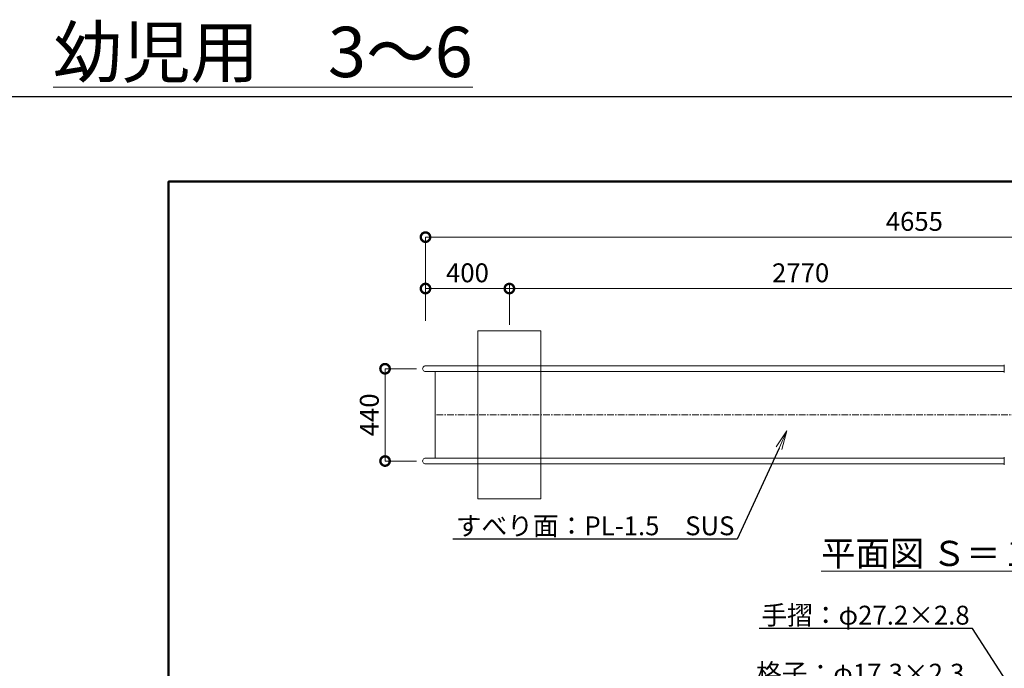
# Model space of a CAD drawing. Extents: x -876 to 24324, y -388 to 8890.
# Drawn here: x 11884 to 16579, y 5796 to 8889 of the extents above; entities that cross this region are included whole.
import ezdxf
from ezdxf import colors
from ezdxf.entities.mleader import LeaderData, LeaderLine
from ezdxf.math import Vec2, Vec3

# ---------------------------------------------------------------- set-up
doc = ezdxf.new("R2010")
doc.units = 0
doc.header["$MEASUREMENT"] = 0
doc.header["$PDMODE"] = 1
doc.linetypes.add('CENTER', pattern=[50.800000000000004, 31.75, -6.35, 6.35, -6.35])
doc.layers.get('0').update_dxf_attribs({"linetype": 'CONTINUOUS'})
doc.layers.get('DefPoints').update_dxf_attribs({"linetype": 'CONTINUOUS'})
for name, color, linetype, lineweight in [('FRAM3', 1, 'CONTINUOUS', 50), ('基準線', 6, 'CENTER', 18), ('外形線', 7, 'CONTINUOUS', 18), ('寸法線', 3, 'CONTINUOUS', 18), ('文字', 4, 'CONTINUOUS', 18), ('文字引出', 4, 'CONTINUOUS', 18), ('細線', 8, 'CONTINUOUS', 5)]:
    doc.layers.add(name, color=color, linetype=linetype, lineweight=lineweight)
doc.styles.get("Standard").update_dxf_attribs({"font": 'TXT.SHX', "bigfont": 'bigfont.shx'})
doc.dimstyles.new('30ベース', dxfattribs={"dimscale": 30, "dimtxt": 3, "dimasz": 3, "dimexe": 0, "dimexo": 1, "dimgap": 1, "dimtad": 3, "dimdec": 1, "dimdsep": 46, "dimtxsty": 'Standard', "dimblk": 'DOTSMALL', "dimcen": 0, "dimclrd": 3, "dimclre": 256, "dimclrt": 7, "dimadec": 3, "dimazin": 2, "dimtfac": 1, "dimtdec": 1, "dimtix": 1, "dimtmove": 2, "dimatfit": 2, "dimldrblk": 'OPEN', "dimfxl": 0, "dimtolj": 1, "dimlwd": -1, "dimlwe": -1, "dimarcsym": 0})

# ---------------------------------------------------------------- blocks, each defined once
blk = doc.blocks.new('_DotSmall')
at = {"layer": 'FRAM3', "color": 0, "const_width": 0.5}
blk.add_lwpolyline([(-0.0625, 0, 1), (0.0625, 0, 1)], format="xyb", close=True, dxfattribs=at)
blk = doc.blocks.new('*D204')
at = {"layer": 'DefPoints', "color": 0}
for p in [(14218.55264550035, 7654.453910338372), (13818.55264550036, 7635.937075830821), (13818.55264550036, 7606.89815249903)]:
    blk.add_point(p, dxfattribs=at)
at = {"layer": '寸法線'}
for p, q in [((13818.55264550036, 7605.937075830821), (13818.55264550036, 7606.89815249903)), ((14218.55264550035, 7624.453910338372), (14218.55264550035, 7606.89815249903))]:
    blk.add_line(p, q, dxfattribs=at)
at = {"layer": '寸法線', "color": 3}
blk.add_line((14218.55264550035, 7606.89815249903), (13818.55264550036, 7606.89815249903), dxfattribs=at)
at = {"layer": '寸法線', "color": 3, "xscale": 90, "yscale": 90, "zscale": 90, "rotation": 180}
blk.add_blockref('_DotSmall', (13818.55264550036, 7606.89815249903), dxfattribs=at)
at = {"layer": '寸法線', "color": 3, "xscale": 90, "yscale": 90, "zscale": 90}
blk.add_blockref('_DotSmall', (14218.55264550035, 7606.89815249903), dxfattribs=at)
at = {"layer": '寸法線', "color": 7, "insert": (14018.55264550035, 7681.89815249903), "char_height": 90, "attachment_point": 5}
blk.add_mtext('\\A1;400', dxfattribs=at)
blk = doc.blocks.new('_OPEN')
at = {"color": 0, "linetype": 'ByBlock'}
for p, q in [((-1, 0.1666666666666667), (0, 0)), ((0, 0), (-1, -0.1666666666666667)), ((0, 0), (-1, 0))]:
    blk.add_line(p, q, dxfattribs=at)
blk = doc.blocks.new('*D196')
at = {"layer": 'DefPoints', "color": 0}
for p in [(14218.55264550036, 7606.89815249903), (16996.06602902451, 7434.453910338373), (14218.55264550036, 7404.453910338369)]:
    blk.add_point(p, dxfattribs=at)
at = {"layer": '寸法線'}
for p, q in [((14218.55264550036, 7434.453910338369), (14218.55264550036, 7606.89815249903)), ((16996.06602902451, 7464.453910338373), (16996.06602902451, 7606.89815249903))]:
    blk.add_line(p, q, dxfattribs=at)
at = {"layer": '寸法線', "color": 3}
blk.add_line((16996.06602902451, 7606.89815249903), (14218.55264550036, 7606.89815249903), dxfattribs=at)
at = {"layer": '寸法線', "color": 3, "xscale": 90, "yscale": 90, "zscale": 90, "rotation": 180}
blk.add_blockref('_DotSmall', (14218.55264550036, 7606.89815249903), dxfattribs=at)
at = {"layer": '寸法線', "color": 3, "xscale": 90, "yscale": 90, "zscale": 90}
blk.add_blockref('_DotSmall', (16996.06602902451, 7606.89815249903), dxfattribs=at)
at = {"layer": '寸法線', "color": 7, "insert": (15607.30933726244, 7681.89815249903), "char_height": 90, "attachment_point": 5}
blk.add_mtext('\\A1;2770', dxfattribs=at)
blk = doc.blocks.new('*D197')
at = {"layer": 'DefPoints', "color": 0}
for p in [(18480.59598912045, 7852.098457389082), (13818.55264550036, 7422.610562623567), (18480.59598912045, 7354.453910338377)]:
    blk.add_point(p, dxfattribs=at)
at = {"layer": '寸法線'}
for p, q in [((13818.55264550036, 7452.610562623567), (13818.55264550036, 7852.098457389082)), ((18480.59598912045, 7384.453910338377), (18480.59598912045, 7852.098457389082))]:
    blk.add_line(p, q, dxfattribs=at)
at = {"layer": '寸法線', "color": 3}
blk.add_line((13818.55264550036, 7852.098457389082), (18480.59598912045, 7852.098457389082), dxfattribs=at)
at = {"layer": '寸法線', "color": 3, "xscale": 90, "yscale": 90, "zscale": 90, "rotation": 180}
blk.add_blockref('_DotSmall', (13818.55264550036, 7852.098457389082), dxfattribs=at)
at = {"layer": '寸法線', "color": 3, "xscale": 90, "yscale": 90, "zscale": 90}
blk.add_blockref('_DotSmall', (18480.59598912045, 7852.098457389082), dxfattribs=at)
at = {"layer": '寸法線', "color": 7, "insert": (16149.57431731041, 7927.098457389082), "char_height": 90, "attachment_point": 5}
blk.add_mtext('\\A1;4655', dxfattribs=at)
blk = doc.blocks.new('*D203')
at = {"layer": 'DefPoints', "color": 0}
for p in [(13804.95264550036, 7224.453910338375), (13625.71121686289, 6784.453910338379), (13804.95264550036, 6784.453910338379)]:
    blk.add_point(p, dxfattribs=at)
at = {"layer": '寸法線'}
for p, q in [((13774.95264550036, 7224.453910338375), (13625.71121686289, 7224.453910338375)), ((13774.95264550036, 6784.453910338379), (13625.71121686289, 6784.453910338379))]:
    blk.add_line(p, q, dxfattribs=at)
at = {"layer": '寸法線', "color": 3}
blk.add_line((13625.71121686289, 7224.453910338375), (13625.71121686289, 6784.453910338379), dxfattribs=at)
at = {"layer": '寸法線', "color": 3, "xscale": 90, "yscale": 90, "zscale": 90}
for p, rotation in [((13625.71121686289, 7224.453910338375), 90), ((13625.71121686289, 6784.453910338379), 270)]:
    blk.add_blockref('_DotSmall', p, dxfattribs=dict(at, rotation=rotation))
at = {"layer": '寸法線', "color": 7, "insert": (13550.71121686289, 7004.453910338371), "char_height": 90, "attachment_point": 5, "rotation": 90}
blk.add_mtext('\\A1;440', dxfattribs=at)

msp = doc.modelspace()

# ---------------------------------------------------------------- linework, layer by layer
at = {"layer": 'DefPoints'}
msp.add_lwpolyline([(11723.60803825501, 8522.162477368543), (24323.60803825496, 8522.162477368543), (24323.60803825496, -387.8375226314565), (11723.60803825501, -387.8375226314565)], close=True, dxfattribs=at)
at = {"layer": 'FRAM3', "color": 1, "linetype": 'Continuous'}
msp.add_lwpolyline([(12593.60803825501, 17.16247736854348), (12593.60803825501, 8117.162477368543), (23918.60803825496, 8117.162477368543), (23918.60803825496, 17.16247736854348)], close=True, dxfattribs=at)
at = {"layer": '基準線'}
msp.add_line((13871.55264550035, 7004.453910338372), (18645.40999275453, 7004.453910338374), dxfattribs=at)
at = {"layer": '外形線'}
for p, q in [((13818.55264550036, 7238.053910338373), (16578.57196747437, 7238.053910338371)), ((16578.57196747437, 7206.453910070153), (16578.57196747437, 7242.453910606595)), ((16578.57196747437, 7210.853910338372), (13818.55264550036, 7210.853910338366)), ((13864.05264550035, 6798.053910338376), (13864.05264550036, 7210.853910338368)), ((16578.57196747437, 6798.053910338373), (13818.55264550036, 6798.053910338376)), ((13818.55264550036, 6770.853910338372), (16578.57196747437, 6770.853910338372)), ((16578.57196747437, 6802.453910606597), (16578.57196747437, 6766.453910070155))]:
    msp.add_line(p, q, dxfattribs=at)
for centre in [(13818.55264550035, 7224.45391033837), (13818.55264550035, 6784.453910338374)]:
    msp.add_ellipse(centre, major_axis=(-9.616652224138608, 9.61665222413861), ratio=0.9999999999999962, start_param=-0.7853981633974502, end_param=2.356194490192343, dxfattribs=at)
at = {"layer": '細線'}
for p, q in [((14068.55264550036, 7404.45391033837), (14068.55264550036, 6604.453910338367)), ((14368.55264550035, 7404.453910338367), (14068.55264550036, 7404.45391033837)), ((14368.55264550036, 6604.453910338366), (14368.55264550035, 7404.453910338367)), ((14068.55264550036, 6604.453910338367), (14368.55264550036, 6604.453910338366))]:
    msp.add_line(p, q, dxfattribs=at)

# ---------------------------------------------------------------- texts
at = {"layer": '文字', "attachment_point": 5}
for s, insert, char_height in [('{\\L幼児用\u30003～6}', (13043.77666083039, 8735.16063110033), 240), ('{\\L平面図 Ｓ＝１／30}', (16387.43774432097, 6343.891236910415), 120)]:
    msp.add_mtext(s, dxfattribs=dict(at, insert=insert, char_height=char_height))

# ---------------------------------------------------------------- dimensions: what is measured, and where the dimension line sits
at = {"layer": '寸法線'}
for base, p1, p2, text, picture, middle in [((18480.59598912045, 7852.098457389082), (13818.55264550036, 7422.610562623567), (18480.59598912045, 7354.453910338377), '4655', '*D197', (16149.57431731041, 7927.098457389082)), ((14218.55264550036, 7606.89815249903), (16996.06602902451, 7434.453910338373), (14218.55264550036, 7404.453910338369), '2770', '*D196', (15607.30933726244, 7681.89815249903))]:
    dim = msp.add_linear_dim(base=base, p1=p1, p2=p2, text=text, dimstyle='30ベース', dxfattribs=at)
    dim.commit()
    dim.dimension.update_dxf_attribs({"geometry": picture, "text_midpoint": middle})
dim = msp.add_linear_dim(base=(13818.55264550036, 7606.89815249903), p1=(14218.55264550035, 7654.453910338372), p2=(13818.55264550036, 7635.937075830821), dimstyle='30ベース', dxfattribs=at)
dim.commit()
dim.dimension.update_dxf_attribs({"geometry": '*D204', "text_midpoint": (14018.55264550035, 7681.89815249903)})
dim = msp.add_linear_dim(base=(13625.71121686289, 6784.453910338379), p1=(13804.95264550035, 7224.453910338371), p2=(13804.95264550035, 6784.453910338375), angle=90, dimstyle='30ベース', dxfattribs=at)
dim.commit()
dim.dimension.update_dxf_attribs({"geometry": '*D203', "text_midpoint": (13550.71121686289, 7004.453910338371)})

# ---------------------------------------------------------------- leaders
at = {"layer": '文字引出'}
ml = msp.add_multileader_mtext('Standard', dxfattribs=at)
ml.set_content('{\\C7;すべり面：PL-1.5\u3000SUS}', color=256)
ml.set_leader_properties()
ml.set_arrow_properties(name='OPEN')
ml.build(insert=Vec2(0, 0))
ml.multileader.update_dxf_attribs({"text_left_attachment_type": 6, "text_right_attachment_type": 6, "dogleg_length": 0.36, "arrow_head_size": 90, "scale": 30})
ctx = ml.context
ctx.base_point, ctx.scale, ctx.char_height, ctx.arrow_head_size, ctx.landing_gap_size, ctx.plane_origin = Vec3(13950.90331115787, 6412.491425994172), 30, 90, 90, 2.7, Vec3(14957.68942373458, 6412.491425994172)
ctx.left_attachment, ctx.right_attachment, ctx.text_align_type = 6, 6, 2
notes = []
notes.append((ctx, [(1, (1, 1, 0), (15305.10331115787, 6412.491425994172), (-1, 0), 10.8, [(0, [(15542.12144151251, 6927.69093498963)], 0, [])])]))
ctx.mtext.insert, ctx.mtext.alignment, ctx.mtext.flow_direction = Vec3(15291.60331115787, 6520.491425994172), 3, 5
ml = msp.add_multileader_mtext('Standard', dxfattribs=at)
ml.set_content('{\\C7;手摺：φ27.2×2.8}', color=256)
ml.set_leader_properties()
ml.set_arrow_properties(name='OPEN')
ml.build(insert=Vec2(0, 0))
ml.multileader.update_dxf_attribs({"text_left_attachment_type": 6, "text_right_attachment_type": 6, "dogleg_length": 0.36, "arrow_head_size": 90, "scale": 30})
ctx = ml.context
ctx.base_point, ctx.scale, ctx.char_height, ctx.arrow_head_size, ctx.landing_gap_size, ctx.plane_origin = Vec3(15390.64449427543, 5986.363740595552), 30, 90, 90, 2.7, Vec3(16068.98624056618, 5880.070984920651)
ctx.left_attachment, ctx.right_attachment, ctx.text_align_type = 6, 6, 2
notes.append((ctx, [(1, (1, 1, 0), (16426.84449427543, 5986.363740595552), (-1, 0), 10.8, [(0, [(16633.76110057609, 5664.054272391042)], 0, [])])]))
ctx.mtext.insert, ctx.mtext.alignment, ctx.mtext.flow_direction = Vec3(16413.34449427543, 6094.363740595552), 3, 5
ml = msp.add_multileader_mtext('Standard', dxfattribs=at)
ml.set_content('{\\C7;格子：φ17.3×2.3}', color=256)
ml.set_leader_properties()
ml.set_arrow_properties(name='OPEN')
ml.build(insert=Vec2(0, 0))
ml.multileader.update_dxf_attribs({"text_left_attachment_type": 6, "text_right_attachment_type": 6, "dogleg_length": 0.36, "arrow_head_size": 90, "scale": 30})
ctx = ml.context
ctx.base_point, ctx.scale, ctx.char_height, ctx.arrow_head_size, ctx.landing_gap_size, ctx.plane_origin = Vec3(15395.48197063962, 5709.686983704829), 30, 90, 90, 2.7, Vec3(16025.54992249548, 5602.2662078352)
ctx.left_attachment, ctx.right_attachment, ctx.text_align_type = 6, 6, 2
notes.append((ctx, [(1, (1, 1, 0), (16401.68197063962, 5709.686983704829), (-1, 0), 10.8, [(0, [(16665.76660235979, 5199.676992627908)], 0, [])])]))
ctx.mtext.insert, ctx.mtext.alignment, ctx.mtext.flow_direction = Vec3(16388.18197063962, 5817.686983704829), 3, 5
for ctx, leaders in notes:
    for number, flags, end, landing, length, lines in leaders:
        leader = LeaderData()
        leader.index, (leader.has_last_leader_line, leader.has_dogleg_vector, leader.attachment_direction) = number, flags
        leader.last_leader_point, leader.dogleg_vector, leader.dogleg_length = Vec3(end), Vec3(landing), length
        for number, points, colour, breaks in lines:
            line = LeaderLine()
            line.index, line.vertices, line.color, line.breaks = number, Vec3.list(points), colors.encode_raw_color(colour), breaks
            leader.lines.append(line)
        ctx.leaders.append(leader)

doc.saveas('drawing.dxf')
